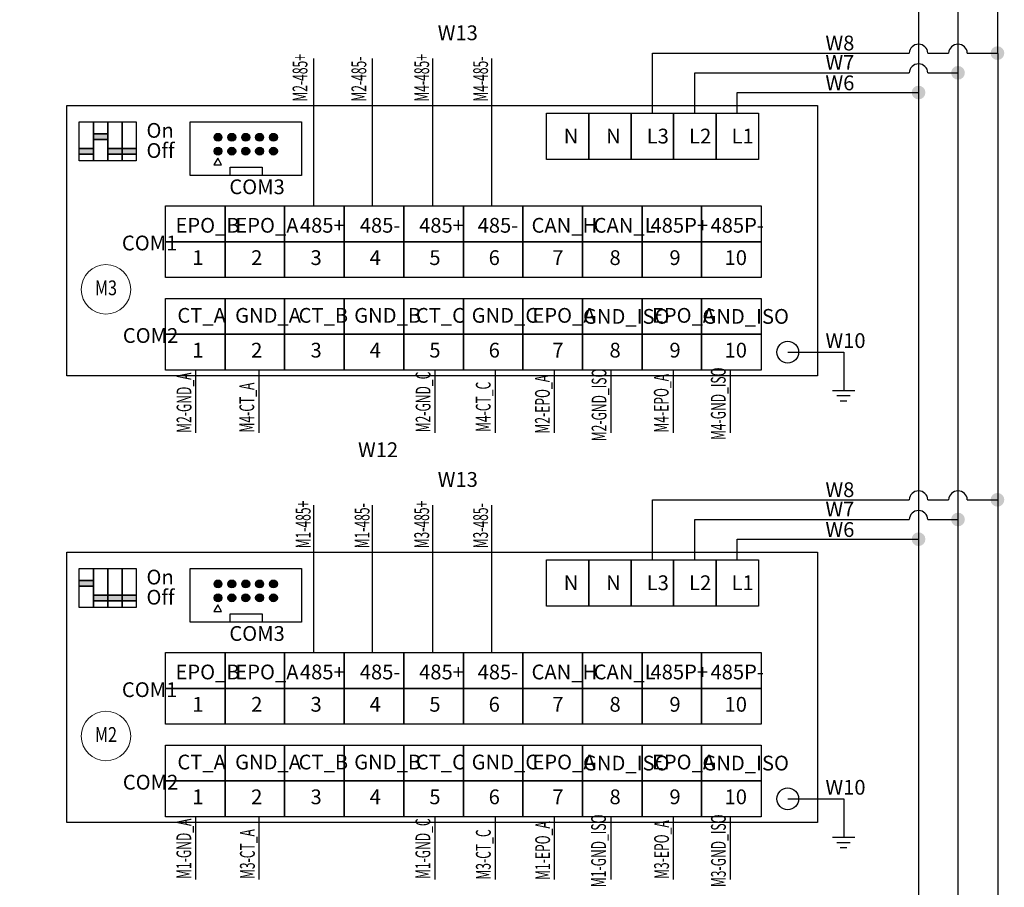
# Model space of a CAD drawing. Units: millimetres. Extents: x 4190 to 10867, y -2064 to 483.
# Drawn here: x 7772 to 7872, y -660 to -572 of the extents above; entities that cross this region are included whole.
import ezdxf
from ezdxf.enums import TextEntityAlignment as Align

# ---------------------------------------------------------------- set-up
doc = ezdxf.new("R2010")
doc.units = ezdxf.units.MM
doc.layers.get('0').update_dxf_attribs({"lineweight": 25})
doc.styles.add('仿宋', font='gbenor.shx', dxfattribs={"width": 0.8, "bigfont": 'gbcbig.shx'})
doc.styles.add('宋体', font='txt', dxfattribs={"width": 0.8})

msp = doc.modelspace()

# ---------------------------------------------------------------- hatches: boundary and pattern name
for color, points in [(1, [(7870.6968, -575.5201, 1), (7872.0896, -575.5201, 1)]), (3, [(7866.695, -577.5212, 1), (7868.0878, -577.5212, 1)]), (256, [(7779.6862, -583.6976), (7779.6862, -584.2904), (7781.1396, -584.2904), (7781.1396, -583.6976)]), (256, [(7792.7308, -584.0629, 1), (7791.9308, -584.0629, 1)]), (256, [(7794.137, -584.0629, 1), (7793.337, -584.0629, 1)]), (256, [(7795.5433, -584.0629, 1), (7794.7433, -584.0629, 1)]), (256, [(7796.9495, -584.0629, 1), (7796.1495, -584.0629, 1)]), (256, [(7798.3558, -584.0629, 1), (7797.5558, -584.0629, 1)]), (256, [(7779.6862, -585.1976), (7778.2327, -585.1976), (7778.2327, -585.7904), (7779.6862, -585.7904)]), (256, [(7779.6862, -585.1976), (7778.2327, -585.1976), (7778.2327, -585.7904), (7779.6862, -585.7904)]), (256, [(7781.1396, -585.1976), (7781.1396, -585.7904), (7782.5931, -585.7904), (7782.5931, -585.1976)]), (256, [(7781.1396, -585.1976), (7781.1396, -585.7904), (7782.5931, -585.7904), (7782.5931, -585.1976)]), (256, [(7782.5931, -585.1976), (7782.5931, -585.7904), (7784.0466, -585.7904), (7784.0466, -585.1976)]), (256, [(7782.5931, -585.1976), (7782.5931, -585.7904), (7784.0466, -585.7904), (7784.0466, -585.1976)]), (256, [(7792.7308, -585.4691, 1), (7791.9308, -585.4691, 1)]), (256, [(7794.137, -585.4691, 1), (7793.337, -585.4691, 1)]), (256, [(7795.5433, -585.4691, 1), (7794.7433, -585.4691, 1)]), (256, [(7796.9495, -585.4691, 1), (7796.1495, -585.4691, 1)]), (256, [(7798.3558, -585.4691, 1), (7797.5558, -585.4691, 1)]), (1, [(7870.6968, -620.8571, 1), (7872.0896, -620.8571, 1)]), (3, [(7866.695, -622.8582, 1), (7868.0878, -622.8582, 1)]), (256, [(7779.6862, -629.0346), (7778.2327, -629.0346), (7778.2327, -629.6274), (7779.6862, -629.6274)]), (256, [(7792.7308, -629.3999, 1), (7791.9308, -629.3999, 1)]), (256, [(7794.137, -629.3999, 1), (7793.337, -629.3999, 1)]), (256, [(7795.5433, -629.3999, 1), (7794.7433, -629.3999, 1)]), (256, [(7796.9495, -629.3999, 1), (7796.1495, -629.3999, 1)]), (256, [(7798.3558, -629.3999, 1), (7797.5558, -629.3999, 1)]), (256, [(7779.6862, -630.5346), (7779.6862, -631.1274), (7781.1396, -631.1274), (7781.1396, -630.5346)]), (256, [(7779.6862, -630.5346), (7779.6862, -631.1274), (7781.1396, -631.1274), (7781.1396, -630.5346)]), (256, [(7781.1396, -630.5346), (7781.1396, -631.1274), (7782.5931, -631.1274), (7782.5931, -630.5346)]), (256, [(7781.1396, -630.5346), (7781.1396, -631.1274), (7782.5931, -631.1274), (7782.5931, -630.5346)]), (256, [(7782.5931, -630.5346), (7782.5931, -631.1274), (7784.0466, -631.1274), (7784.0466, -630.5346)]), (256, [(7782.5931, -630.5346), (7782.5931, -631.1274), (7784.0466, -631.1274), (7784.0466, -630.5346)]), (256, [(7792.7308, -630.8062, 1), (7791.9308, -630.8062, 1)]), (256, [(7794.137, -630.8062, 1), (7793.337, -630.8062, 1)]), (256, [(7795.5433, -630.8062, 1), (7794.7433, -630.8062, 1)]), (256, [(7796.9495, -630.8062, 1), (7796.1495, -630.8062, 1)]), (256, [(7798.3558, -630.8062, 1), (7797.5558, -630.8062, 1)])]:
    msp.add_hatch(color=color).paths.add_polyline_path(points)
h = msp.add_hatch(color=2)
edge = h.paths.add_edge_path()
edge.add_arc((7863.3914, -579.5212), 0.6964, 0, 360)
h = msp.add_hatch(color=2)
edge = h.paths.add_edge_path()
edge.add_arc((7863.3914, -624.8582), 0.6964, 0, 360)

# ---------------------------------------------------------------- linework, layer by layer
for p, q in [((7802.037, -591.0325), (7802.037, -576.0525)), ((7808.0092, -591.0325), (7808.0092, -576.0525)), ((7814.1222, -591.0325), (7814.1222, -576.0525)), ((7820.0944, -591.0325), (7820.0944, -576.0525)), ((7790.058, -607.6888), (7790.058, -614.0743)), ((7796.4694, -607.6888), (7796.4694, -614.0743)), ((7814.3121, -607.6888), (7814.3121, -614.0743)), ((7820.4418, -607.6888), (7820.4418, -614.0743)), ((7826.4219, -607.6888), (7826.4219, -614.0743)), ((7832.1873, -607.6888), (7832.1873, -614.0743)), ((7838.5071, -607.6888), (7838.5071, -614.0743)), ((7844.2725, -607.6888), (7844.2725, -614.0743)), ((7854.6685, -609.7612), (7856.9252, -609.7612)), ((7855.1059, -610.2884), (7856.45, -610.2884)), ((7855.4306, -610.8065), (7856.1313, -610.8065)), ((7802.037, -636.3695), (7802.037, -621.3896)), ((7808.0092, -636.3695), (7808.0092, -621.3896)), ((7814.1222, -636.3695), (7814.1222, -621.3896)), ((7820.0944, -636.3695), (7820.0944, -621.3896)), ((7790.058, -653.0258), (7790.058, -659.4113)), ((7796.4694, -653.0258), (7796.4694, -659.4113)), ((7814.3121, -653.0258), (7814.3121, -659.4113)), ((7820.4418, -653.0258), (7820.4418, -659.4113)), ((7826.4219, -653.0258), (7826.4219, -659.4113)), ((7832.1873, -653.0258), (7832.1873, -659.4113)), ((7838.5071, -653.0258), (7838.5071, -659.4113)), ((7844.2725, -653.0258), (7844.2725, -659.4113)), ((7854.6685, -655.0983), (7856.9252, -655.0983)), ((7855.1059, -655.6254), (7856.45, -655.6254)), ((7855.4306, -656.1436), (7856.1313, -656.1436))]:
    msp.add_line(p, q)
at = {"color": 1}
for p, q in [((7836.3994, -575.5201), (7860.3384, -575.5201)), ((7836.3994, -581.6246), (7836.3994, -575.5212)), ((7860.3384, -575.5201), (7862.4392, -575.5201)), ((7864.3384, -575.5201), (7866.4392, -575.5201)), ((7868.3384, -575.5201), (7871.3932, -575.5201)), ((7836.3994, -620.8571), (7860.3384, -620.8571)), ((7836.3994, -626.9616), (7836.3994, -620.8582)), ((7860.3384, -620.8571), (7862.4392, -620.8571)), ((7864.3384, -620.8571), (7866.4392, -620.8571)), ((7868.3384, -620.8571), (7871.3932, -620.8571))]:
    msp.add_line(p, q, dxfattribs=at)
at = {"color": 3}
for p, q in [((7840.7017, -581.6246), (7840.7017, -577.5212)), ((7840.7017, -577.5212), (7860.3384, -577.5212)), ((7860.3384, -577.5212), (7862.4392, -577.5212)), ((7864.3384, -577.5212), (7867.3914, -577.5212)), ((7840.7017, -626.9616), (7840.7017, -622.8582)), ((7840.7017, -622.8582), (7860.3384, -622.8582)), ((7860.3384, -622.8582), (7862.4392, -622.8582)), ((7864.3384, -622.8582), (7867.3914, -622.8582))]:
    msp.add_line(p, q, dxfattribs=at)
at = {"color": 2}
for p, q in [((7845.0041, -581.6246), (7845.0041, -579.5212)), ((7845.0041, -579.5212), (7860.3384, -579.5212)), ((7860.3384, -579.5212), (7863.3914, -579.5212)), ((7845.0041, -626.9616), (7845.0041, -624.8582)), ((7845.0041, -624.8582), (7860.3384, -624.8582)), ((7860.3384, -624.8582), (7863.3914, -624.8582))]:
    msp.add_line(p, q, dxfattribs=at)
at = {"lineweight": 30}
for p, q in [((7793.5754, -587.931), (7793.5754, -587.0973)), ((7793.5754, -587.0973), (7796.8205, -587.0973)), ((7796.8205, -587.0973), (7796.8205, -587.931)), ((7793.5754, -633.2681), (7793.5754, -632.4343)), ((7793.5754, -632.4343), (7796.8205, -632.4343)), ((7796.8205, -632.4343), (7796.8205, -633.2681))]:
    msp.add_line(p, q, dxfattribs=at)
at = {"color": 7, "linetype": 'Continuous'}
for p, q in [((7850.1229, -605.8725), (7855.7969, -605.8725)), ((7855.7969, -605.8725), (7855.7969, -609.7612)), ((7850.1229, -651.2095), (7855.7969, -651.2095)), ((7855.7969, -651.2095), (7855.7969, -655.0983))]:
    msp.add_line(p, q, dxfattribs=at)
at = {"color": 2}
msp.add_lwpolyline([(7863.3914, -463.6128), (7863.3914, -687.3671)], dxfattribs=at)
at = {"color": 3}
msp.add_lwpolyline([(7867.3914, -463.6128), (7867.3914, -687.3671)], dxfattribs=at)
at = {"color": 1}
msp.add_lwpolyline([(7871.3903, -463.6128), (7871.4212, -687.3671)], dxfattribs=at)
for points in [[(7777.0056, -580.8346), (7853.1435, -580.8346), (7853.1468, -608.2603), (7777.0089, -608.2603)], [(7825.6435, -581.6246), (7829.9458, -581.6246), (7829.9458, -586.3154), (7825.6435, -586.3154)], [(7829.9458, -581.6246), (7834.2482, -581.6246), (7834.2482, -586.3154), (7829.9458, -586.3154)], [(7834.2482, -581.6246), (7838.5506, -581.6246), (7838.5506, -586.3154), (7834.2482, -586.3154)], [(7838.5506, -581.6246), (7842.8529, -581.6246), (7842.8529, -586.3154), (7838.5506, -586.3154)], [(7842.8529, -581.6246), (7847.1553, -581.6246), (7847.1553, -586.3154), (7842.8529, -586.3154)], [(7778.2327, -582.4914), (7779.6862, -582.4914), (7779.6862, -586.4525), (7778.2327, -586.4525)], [(7778.2327, -582.4914), (7779.6862, -582.4914), (7779.6862, -586.4525), (7778.2327, -586.4525)], [(7779.6862, -582.4914), (7781.1396, -582.4914), (7781.1396, -586.4525), (7779.6862, -586.4525)], [(7779.6862, -582.4914), (7781.1396, -582.4914), (7781.1396, -586.4525), (7779.6862, -586.4525)], [(7781.1396, -582.4914), (7782.5931, -582.4914), (7782.5931, -586.4525), (7781.1396, -586.4525)], [(7781.1396, -582.4914), (7782.5931, -582.4914), (7782.5931, -586.4525), (7781.1396, -586.4525)], [(7782.5931, -582.4914), (7784.0466, -582.4914), (7784.0466, -586.4525), (7782.5931, -586.4525)], [(7782.5931, -582.4914), (7784.0466, -582.4914), (7784.0466, -586.4525), (7782.5931, -586.4525)], [(7779.6862, -583.6976), (7781.1396, -583.6976), (7781.1396, -583.6976), (7779.6862, -583.6976)], [(7778.2327, -585.1976), (7779.6862, -585.1976), (7779.6862, -585.1976), (7778.2327, -585.1976)], [(7778.2327, -585.1976), (7779.6862, -585.1976), (7779.6862, -585.1976), (7778.2327, -585.1976)], [(7779.6862, -584.2904), (7781.1396, -584.2904), (7781.1396, -584.2904), (7779.6862, -584.2904)], [(7781.1396, -585.1976), (7782.5931, -585.1976), (7782.5931, -585.1976), (7781.1396, -585.1976)], [(7781.1396, -585.1976), (7782.5931, -585.1976), (7782.5931, -585.1976), (7781.1396, -585.1976)], [(7782.5931, -585.1976), (7784.0466, -585.1976), (7784.0466, -585.1976), (7782.5931, -585.1976)], [(7782.5931, -585.1976), (7784.0466, -585.1976), (7784.0466, -585.1976), (7782.5931, -585.1976)], [(7778.2327, -585.7904), (7779.6862, -585.7904), (7779.6862, -585.7904), (7778.2327, -585.7904)], [(7778.2327, -585.7904), (7779.6862, -585.7904), (7779.6862, -585.7904), (7778.2327, -585.7904)], [(7781.1396, -585.7904), (7782.5931, -585.7904), (7782.5931, -585.7904), (7781.1396, -585.7904)], [(7781.1396, -585.7904), (7782.5931, -585.7904), (7782.5931, -585.7904), (7781.1396, -585.7904)], [(7782.5931, -585.7904), (7784.0466, -585.7904), (7784.0466, -585.7904), (7782.5931, -585.7904)], [(7782.5931, -585.7904), (7784.0466, -585.7904), (7784.0466, -585.7904), (7782.5931, -585.7904)], [(7787.0063, -591.0325), (7793.0489, -591.0325), (7793.0489, -594.6651), (7787.0063, -594.6651)], [(7793.0489, -591.0325), (7799.0915, -591.0325), (7799.0915, -594.6651), (7793.0489, -594.6651)], [(7799.0915, -591.0325), (7805.1341, -591.0325), (7805.1341, -594.6651), (7799.0915, -594.6651)], [(7805.1341, -591.0325), (7811.1767, -591.0325), (7811.1767, -594.6651), (7805.1341, -594.6651)], [(7811.1767, -591.0325), (7817.2193, -591.0325), (7817.2193, -594.6651), (7811.1767, -594.6651)], [(7817.2193, -591.0325), (7823.262, -591.0325), (7823.262, -594.6651), (7817.2193, -594.6651)], [(7823.262, -591.0325), (7829.3046, -591.0325), (7829.3046, -594.6651), (7823.262, -594.6651)], [(7829.3046, -591.0325), (7835.3472, -591.0325), (7835.3472, -594.6651), (7829.3046, -594.6651)], [(7835.3472, -591.0325), (7841.3898, -591.0325), (7841.3898, -594.6651), (7835.3472, -594.6651)], [(7841.3898, -591.0325), (7847.4324, -591.0325), (7847.4324, -594.6651), (7841.3898, -594.6651)], [(7787.0063, -594.6651), (7793.0489, -594.6651), (7793.0489, -598.2978), (7787.0063, -598.2978)], [(7793.0489, -594.6651), (7799.0915, -594.6651), (7799.0915, -598.2978), (7793.0489, -598.2978)], [(7799.0915, -594.6651), (7805.1341, -594.6651), (7805.1341, -598.2978), (7799.0915, -598.2978)], [(7805.1341, -594.6651), (7811.1767, -594.6651), (7811.1767, -598.2978), (7805.1341, -598.2978)], [(7811.1767, -594.6651), (7817.2193, -594.6651), (7817.2193, -598.2978), (7811.1767, -598.2978)], [(7817.2193, -594.6651), (7823.262, -594.6651), (7823.262, -598.2978), (7817.2193, -598.2978)], [(7823.262, -594.6651), (7829.3046, -594.6651), (7829.3046, -598.2978), (7823.262, -598.2978)], [(7829.3046, -594.6651), (7835.3472, -594.6651), (7835.3472, -598.2978), (7829.3046, -598.2978)], [(7835.3472, -594.6651), (7841.3898, -594.6651), (7841.3898, -598.2978), (7835.3472, -598.2978)], [(7841.3898, -594.6651), (7847.4324, -594.6651), (7847.4324, -598.2978), (7841.3898, -598.2978)], [(7787.0063, -600.4235), (7793.0489, -600.4235), (7793.0489, -604.0561), (7787.0063, -604.0561)], [(7793.0489, -600.4235), (7799.0915, -600.4235), (7799.0915, -604.0561), (7793.0489, -604.0561)], [(7799.0915, -600.4235), (7805.1341, -600.4235), (7805.1341, -604.0561), (7799.0915, -604.0561)], [(7805.1341, -600.4235), (7811.1767, -600.4235), (7811.1767, -604.0561), (7805.1341, -604.0561)], [(7811.1767, -600.4235), (7817.2193, -600.4235), (7817.2193, -604.0561), (7811.1767, -604.0561)], [(7817.2193, -600.4235), (7823.262, -600.4235), (7823.262, -604.0561), (7817.2193, -604.0561)], [(7823.262, -600.4235), (7829.3046, -600.4235), (7829.3046, -604.0561), (7823.262, -604.0561)], [(7829.3046, -600.4235), (7835.3472, -600.4235), (7835.3472, -604.0561), (7829.3046, -604.0561)], [(7835.3472, -600.4235), (7841.3898, -600.4235), (7841.3898, -604.0561), (7835.3472, -604.0561)], [(7841.3898, -600.4235), (7847.4324, -600.4235), (7847.4324, -604.0561), (7841.3898, -604.0561)], [(7787.0063, -604.0561), (7793.0489, -604.0561), (7793.0489, -607.6888), (7787.0063, -607.6888)], [(7793.0489, -604.0561), (7799.0915, -604.0561), (7799.0915, -607.6888), (7793.0489, -607.6888)], [(7799.0915, -604.0561), (7805.1341, -604.0561), (7805.1341, -607.6888), (7799.0915, -607.6888)], [(7805.1341, -604.0561), (7811.1767, -604.0561), (7811.1767, -607.6888), (7805.1341, -607.6888)], [(7811.1767, -604.0561), (7817.2193, -604.0561), (7817.2193, -607.6888), (7811.1767, -607.6888)], [(7817.2193, -604.0561), (7823.262, -604.0561), (7823.262, -607.6888), (7817.2193, -607.6888)], [(7823.262, -604.0561), (7829.3046, -604.0561), (7829.3046, -607.6888), (7823.262, -607.6888)], [(7829.3046, -604.0561), (7835.3472, -604.0561), (7835.3472, -607.6888), (7829.3046, -607.6888)], [(7835.3472, -604.0561), (7841.3898, -604.0561), (7841.3898, -607.6888), (7835.3472, -607.6888)], [(7841.3898, -604.0561), (7847.4324, -604.0561), (7847.4324, -607.6888), (7841.3898, -607.6888)], [(7777.0056, -626.1717), (7853.1435, -626.1717), (7853.1468, -653.5974), (7777.0089, -653.5974)], [(7825.6435, -626.9616), (7829.9458, -626.9616), (7829.9458, -631.6525), (7825.6435, -631.6525)], [(7829.9458, -626.9616), (7834.2482, -626.9616), (7834.2482, -631.6525), (7829.9458, -631.6525)], [(7834.2482, -626.9616), (7838.5506, -626.9616), (7838.5506, -631.6525), (7834.2482, -631.6525)], [(7838.5506, -626.9616), (7842.8529, -626.9616), (7842.8529, -631.6525), (7838.5506, -631.6525)], [(7842.8529, -626.9616), (7847.1553, -626.9616), (7847.1553, -631.6525), (7842.8529, -631.6525)], [(7778.2327, -627.8284), (7779.6862, -627.8284), (7779.6862, -631.7896), (7778.2327, -631.7896)], [(7778.2327, -627.8284), (7779.6862, -627.8284), (7779.6862, -631.7896), (7778.2327, -631.7896)], [(7779.6862, -627.8284), (7781.1396, -627.8284), (7781.1396, -631.7896), (7779.6862, -631.7896)], [(7779.6862, -627.8284), (7781.1396, -627.8284), (7781.1396, -631.7896), (7779.6862, -631.7896)], [(7781.1396, -627.8284), (7782.5931, -627.8284), (7782.5931, -631.7896), (7781.1396, -631.7896)], [(7781.1396, -627.8284), (7782.5931, -627.8284), (7782.5931, -631.7896), (7781.1396, -631.7896)], [(7782.5931, -627.8284), (7784.0466, -627.8284), (7784.0466, -631.7896), (7782.5931, -631.7896)], [(7782.5931, -627.8284), (7784.0466, -627.8284), (7784.0466, -631.7896), (7782.5931, -631.7896)], [(7778.2327, -629.0346), (7779.6862, -629.0346), (7779.6862, -629.0346), (7778.2327, -629.0346)], [(7778.2327, -629.6274), (7779.6862, -629.6274), (7779.6862, -629.6274), (7778.2327, -629.6274)], [(7779.6862, -630.5346), (7781.1396, -630.5346), (7781.1396, -630.5346), (7779.6862, -630.5346)], [(7779.6862, -630.5346), (7781.1396, -630.5346), (7781.1396, -630.5346), (7779.6862, -630.5346)], [(7779.6862, -631.1274), (7781.1396, -631.1274), (7781.1396, -631.1274), (7779.6862, -631.1274)], [(7779.6862, -631.1274), (7781.1396, -631.1274), (7781.1396, -631.1274), (7779.6862, -631.1274)], [(7781.1396, -630.5346), (7782.5931, -630.5346), (7782.5931, -630.5346), (7781.1396, -630.5346)], [(7781.1396, -630.5346), (7782.5931, -630.5346), (7782.5931, -630.5346), (7781.1396, -630.5346)], [(7781.1396, -631.1274), (7782.5931, -631.1274), (7782.5931, -631.1274), (7781.1396, -631.1274)], [(7781.1396, -631.1274), (7782.5931, -631.1274), (7782.5931, -631.1274), (7781.1396, -631.1274)], [(7782.5931, -630.5346), (7784.0466, -630.5346), (7784.0466, -630.5346), (7782.5931, -630.5346)], [(7782.5931, -630.5346), (7784.0466, -630.5346), (7784.0466, -630.5346), (7782.5931, -630.5346)], [(7782.5931, -631.1274), (7784.0466, -631.1274), (7784.0466, -631.1274), (7782.5931, -631.1274)], [(7782.5931, -631.1274), (7784.0466, -631.1274), (7784.0466, -631.1274), (7782.5931, -631.1274)], [(7787.0063, -636.3695), (7793.0489, -636.3695), (7793.0489, -640.0022), (7787.0063, -640.0022)], [(7793.0489, -636.3695), (7799.0915, -636.3695), (7799.0915, -640.0022), (7793.0489, -640.0022)], [(7799.0915, -636.3695), (7805.1341, -636.3695), (7805.1341, -640.0022), (7799.0915, -640.0022)], [(7805.1341, -636.3695), (7811.1767, -636.3695), (7811.1767, -640.0022), (7805.1341, -640.0022)], [(7811.1767, -636.3695), (7817.2193, -636.3695), (7817.2193, -640.0022), (7811.1767, -640.0022)], [(7817.2193, -636.3695), (7823.262, -636.3695), (7823.262, -640.0022), (7817.2193, -640.0022)], [(7823.262, -636.3695), (7829.3046, -636.3695), (7829.3046, -640.0022), (7823.262, -640.0022)], [(7829.3046, -636.3695), (7835.3472, -636.3695), (7835.3472, -640.0022), (7829.3046, -640.0022)], [(7835.3472, -636.3695), (7841.3898, -636.3695), (7841.3898, -640.0022), (7835.3472, -640.0022)], [(7841.3898, -636.3695), (7847.4324, -636.3695), (7847.4324, -640.0022), (7841.3898, -640.0022)], [(7787.0063, -640.0022), (7793.0489, -640.0022), (7793.0489, -643.6348), (7787.0063, -643.6348)], [(7793.0489, -640.0022), (7799.0915, -640.0022), (7799.0915, -643.6348), (7793.0489, -643.6348)], [(7799.0915, -640.0022), (7805.1341, -640.0022), (7805.1341, -643.6348), (7799.0915, -643.6348)], [(7805.1341, -640.0022), (7811.1767, -640.0022), (7811.1767, -643.6348), (7805.1341, -643.6348)], [(7811.1767, -640.0022), (7817.2193, -640.0022), (7817.2193, -643.6348), (7811.1767, -643.6348)], [(7817.2193, -640.0022), (7823.262, -640.0022), (7823.262, -643.6348), (7817.2193, -643.6348)], [(7823.262, -640.0022), (7829.3046, -640.0022), (7829.3046, -643.6348), (7823.262, -643.6348)], [(7829.3046, -640.0022), (7835.3472, -640.0022), (7835.3472, -643.6348), (7829.3046, -643.6348)], [(7835.3472, -640.0022), (7841.3898, -640.0022), (7841.3898, -643.6348), (7835.3472, -643.6348)], [(7841.3898, -640.0022), (7847.4324, -640.0022), (7847.4324, -643.6348), (7841.3898, -643.6348)], [(7787.0063, -645.7605), (7793.0489, -645.7605), (7793.0489, -649.3932), (7787.0063, -649.3932)], [(7793.0489, -645.7605), (7799.0915, -645.7605), (7799.0915, -649.3932), (7793.0489, -649.3932)], [(7799.0915, -645.7605), (7805.1341, -645.7605), (7805.1341, -649.3932), (7799.0915, -649.3932)], [(7805.1341, -645.7605), (7811.1767, -645.7605), (7811.1767, -649.3932), (7805.1341, -649.3932)], [(7811.1767, -645.7605), (7817.2193, -645.7605), (7817.2193, -649.3932), (7811.1767, -649.3932)], [(7817.2193, -645.7605), (7823.262, -645.7605), (7823.262, -649.3932), (7817.2193, -649.3932)], [(7823.262, -645.7605), (7829.3046, -645.7605), (7829.3046, -649.3932), (7823.262, -649.3932)], [(7829.3046, -645.7605), (7835.3472, -645.7605), (7835.3472, -649.3932), (7829.3046, -649.3932)], [(7835.3472, -645.7605), (7841.3898, -645.7605), (7841.3898, -649.3932), (7835.3472, -649.3932)], [(7841.3898, -645.7605), (7847.4324, -645.7605), (7847.4324, -649.3932), (7841.3898, -649.3932)], [(7787.0063, -649.3932), (7793.0489, -649.3932), (7793.0489, -653.0258), (7787.0063, -653.0258)], [(7793.0489, -649.3932), (7799.0915, -649.3932), (7799.0915, -653.0258), (7793.0489, -653.0258)], [(7799.0915, -649.3932), (7805.1341, -649.3932), (7805.1341, -653.0258), (7799.0915, -653.0258)], [(7805.1341, -649.3932), (7811.1767, -649.3932), (7811.1767, -653.0258), (7805.1341, -653.0258)], [(7811.1767, -649.3932), (7817.2193, -649.3932), (7817.2193, -653.0258), (7811.1767, -653.0258)], [(7817.2193, -649.3932), (7823.262, -649.3932), (7823.262, -653.0258), (7817.2193, -653.0258)], [(7823.262, -649.3932), (7829.3046, -649.3932), (7829.3046, -653.0258), (7823.262, -653.0258)], [(7829.3046, -649.3932), (7835.3472, -649.3932), (7835.3472, -653.0258), (7829.3046, -653.0258)], [(7835.3472, -649.3932), (7841.3898, -649.3932), (7841.3898, -653.0258), (7835.3472, -653.0258)], [(7841.3898, -649.3932), (7847.4324, -649.3932), (7847.4324, -653.0258), (7841.3898, -653.0258)]]:
    msp.add_lwpolyline(points, close=True)
at = {"lineweight": 30}
for points in [[(7789.5008, -582.4914), (7800.7935, -582.4914), (7800.7935, -587.931), (7789.5008, -587.931)], [(7792.3109, -586.194), (7791.9213, -586.8688), (7792.7005, -586.8688)], [(7789.5008, -627.8284), (7800.7935, -627.8284), (7800.7935, -633.2681), (7789.5008, -633.2681)], [(7792.3109, -631.5311), (7791.9213, -632.2059), (7792.7005, -632.2059)]]:
    msp.add_lwpolyline(points, close=True, dxfattribs=at)
for centre in [(7792.3308, -584.0629), (7793.737, -584.0629), (7795.1433, -584.0629), (7796.5495, -584.0629), (7797.9558, -584.0629), (7792.3308, -585.4691), (7793.737, -585.4691), (7795.1433, -585.4691), (7796.5495, -585.4691), (7797.9558, -585.4691), (7792.3308, -629.3999), (7793.737, -629.3999), (7795.1433, -629.3999), (7796.5495, -629.3999), (7797.9558, -629.3999), (7792.3308, -630.8062), (7793.737, -630.8062), (7795.1433, -630.8062), (7796.5495, -630.8062), (7797.9558, -630.8062)]:
    msp.add_circle(centre, 0.4)
at = {"color": 0, "lineweight": 13}
for centre in [(7780.9679, -599.5024), (7780.9679, -644.8395)]:
    msp.add_circle(centre, 2.5117, dxfattribs=at)
at = {"color": 7, "linetype": 'Continuous'}
for centre in [(7850.1229, -605.8725), (7850.1229, -651.2095)]:
    msp.add_circle(centre, 1.1067, dxfattribs=at)
at = {"color": 1}
for centre in [(7863.3888, -575.5665), (7867.3888, -575.5665), (7863.3888, -620.9035), (7867.3888, -620.9035)]:
    msp.add_arc(centre, 0.9507, 2.797523, 177.202477, dxfattribs=at)
at = {"color": 3}
for centre in [(7863.3888, -577.5676), (7863.3888, -622.9046)]:
    msp.add_arc(centre, 0.9507, 2.797523, 177.202477, dxfattribs=at)

# ---------------------------------------------------------------- texts
at = {"color": 0, "lineweight": 13, "style": '宋体', "width": 0.8}
for s, p in [('M3', (7780.9679, -599.3427)), ('M2', (7780.9679, -644.6798))]:
    msp.add_text(s, height=1.5, dxfattribs=at).set_placement(p, align=Align.MIDDLE_CENTER)
at = {"attachment_point": 1}
for s, insert, char_height, width, style in [('{\\fSimSun|b0|i0|c134|p2;\\C2;Top entry---with dry contact board}', (7565.5301, -405.5128), 30, 1.34377, '仿宋'), ('W13', (7814.6183, -572.7066), 1.5, 2.913292, '宋体'), ('W8', (7853.9475, -573.7445), 1.5, 2.913292, '宋体'), ('W7', (7853.9475, -575.7104), 1.5, 2.913292, '宋体'), ('W6', (7853.9475, -577.7904), 1.5, 2.913292, '宋体'), ('{\\fSimSun|b0|i0|c134|p2;On}', (7785.0746, -582.6155), 1.5, 2.913292, '宋体'), ('N', (7827.4006, -583.1921), 1.5, 2.913292, '宋体'), ('{\\fSimSun|b0|i0|c134|p2;N}', (7831.7029, -583.1921), 1.5, 2.913292, '宋体'), ('L3', (7835.8171, -583.1921), 1.5, 2.913292, '宋体'), ('L2', (7840.1195, -583.1921), 1.5, 2.913292, '宋体'), ('L1', (7844.4218, -583.1921), 1.5, 2.913292, '宋体'), ('{\\fSimSun|b0|i0|c134|p2;Off}', (7785.0746, -584.6557), 1.5, 2.913292, '宋体'), ('COM3', (7793.4809, -588.3393), 1.5, 2.913292, '宋体'), ('{\\fSimSun|b0|i0|c134|p2;EPO_B}', (7788.0189, -592.2479), 1.5, 2.913292, '宋体'), ('{\\fSimSun|b0|i0|c134|p2;EPO_A}', (7794.0904, -592.2479), 1.5, 2.913292, '宋体'), ('{\\fSimSun|b0|i0|c134|p2;485+}', (7800.6396, -592.2479), 1.5, 2.913292, '宋体'), ('{\\fSimSun|b0|i0|c134|p2;485-}', (7806.7115, -592.2479), 1.5, 2.913292, '宋体'), ('{\\fSimSun|b0|i0|c134|p2;485+}', (7812.732, -592.2479), 1.5, 2.913292, '宋体'), ('{\\fSimSun|b0|i0|c134|p2;485-}', (7818.6662, -592.2479), 1.5, 2.913292, '宋体'), ('{\\fSimSun|b0|i0|c134|p2;CAN_H}', (7824.1342, -592.2479), 1.5, 2.913292, '宋体'), ('{\\fSimSun|b0|i0|c134|p2;CAN_L}', (7830.4372, -592.2479), 1.5, 2.913292, '宋体'), ('{\\fSimSun|b0|i0|c134|p2;485P+}', (7836.2027, -592.2479), 1.5, 2.913292, '宋体'), ('{\\fSimSun|b0|i0|c134|p2;485P-}', (7842.2886, -592.2479), 1.5, 2.913292, '宋体'), ('{\\fSimSun|b0|i0|c134|p2;COM1}', (7782.5825, -594.0426), 1.5, 2.913292, '宋体'), ('{\\fSimSun|b0|i0|c134|p2;1}', (7789.7254, -595.5287), 1.5, 2.913292, '宋体'), ('{\\fSimSun|b0|i0|c134|p2;2}', (7795.6928, -595.5287), 1.5, 2.913292, '宋体'), ('{\\fSimSun|b0|i0|c134|p2;3}', (7801.717, -595.5287), 1.5, 2.913292, '宋体'), ('{\\fSimSun|b0|i0|c134|p2;4}', (7807.7108, -595.5287), 1.5, 2.913292, '宋体'), ('{\\fSimSun|b0|i0|c134|p2;5}', (7813.7684, -595.5287), 1.5, 2.913292, '宋体'), ('{\\fSimSun|b0|i0|c134|p2;6}', (7819.7869, -595.5287), 1.5, 2.913292, '宋体'), ('{\\fSimSun|b0|i0|c134|p2;7}', (7826.2431, -595.5287), 1.5, 2.913292, '宋体'), ('{\\fSimSun|b0|i0|c134|p2;8}', (7832.043, -595.5287), 1.5, 2.913292, '宋体'), ('{\\fSimSun|b0|i0|c134|p2;9}', (7838.1229, -595.5287), 1.5, 2.913292, '宋体'), ('{\\fSimSun|b0|i0|c134|p2;10}', (7843.7155, -595.5287), 1.5, 2.913292, '宋体'), ('{\\fSimSun|b0|i0|c134|p2;CT_A}', (7788.2072, -601.3891), 1.5, 2.913292, '宋体'), ('{\\fSimSun|b0|i0|c134|p2;GND_A}', (7794.0663, -601.3891), 1.5, 2.913292, '宋体'), ('{\\fSimSun|b0|i0|c134|p2;CT_B}', (7800.5084, -601.3891), 1.5, 2.913292, '宋体'), ('{\\fSimSun|b0|i0|c134|p2;GND_B}', (7806.147, -601.3891), 1.5, 2.913292, '宋体'), ('{\\fSimSun|b0|i0|c134|p2;CT_C}', (7812.4017, -601.3891), 1.5, 2.913292, '宋体'), ('{\\fSimSun|b0|i0|c134|p2;GND_C}', (7818.0625, -601.3891), 1.5, 2.913292, '宋体'), ('{\\fSimSun|b0|i0|c134|p2;EPO_A}', (7824.2257, -601.3891), 1.5, 2.913292, '宋体'), ('{\\fSimSun|b0|i0|c134|p2;GND_ISO}', (7829.3565, -601.4933), 1.5, 2.913292, '宋体'), ('{\\fSimSun|b0|i0|c134|p2;EPO_A}', (7836.3483, -601.3891), 1.5, 2.913292, '宋体'), ('{\\fSimSun|b0|i0|c134|p2;GND_ISO}', (7841.4687, -601.4933), 1.5, 2.913292, '宋体'), ('{\\fSimSun|b0|i0|c134|p2;COM2}', (7782.6772, -603.4336), 1.5, 2.913292, '宋体'), ('W10', (7853.9475, -603.9509), 1.5, 2.913292, '宋体'), ('{\\fSimSun|b0|i0|c134|p2;1}', (7789.7254, -604.9197), 1.5, 2.913292, '宋体'), ('{\\fSimSun|b0|i0|c134|p2;2}', (7795.6928, -604.9197), 1.5, 2.913292, '宋体'), ('{\\fSimSun|b0|i0|c134|p2;3}', (7801.717, -604.9197), 1.5, 2.913292, '宋体'), ('{\\fSimSun|b0|i0|c134|p2;4}', (7807.7108, -604.9197), 1.5, 2.913292, '宋体'), ('{\\fSimSun|b0|i0|c134|p2;5}', (7813.7684, -604.9197), 1.5, 2.913292, '宋体'), ('{\\fSimSun|b0|i0|c134|p2;6}', (7819.7869, -604.9197), 1.5, 2.913292, '宋体'), ('{\\fSimSun|b0|i0|c134|p2;7}', (7826.2431, -604.9197), 1.5, 2.913292, '宋体'), ('{\\fSimSun|b0|i0|c134|p2;8}', (7832.043, -604.9197), 1.5, 2.913292, '宋体'), ('{\\fSimSun|b0|i0|c134|p2;9}', (7838.1229, -604.9197), 1.5, 2.913292, '宋体'), ('{\\fSimSun|b0|i0|c134|p2;10}', (7843.7155, -604.9197), 1.5, 2.913292, '宋体'), ('W13', (7814.6183, -618.0436), 1.5, 2.913292, '宋体'), ('W8', (7853.9475, -619.0815), 1.5, 2.913292, '宋体'), ('W7', (7853.9475, -621.0475), 1.5, 2.913292, '宋体'), ('W6', (7853.9475, -623.1274), 1.5, 2.913292, '宋体'), ('{\\fSimSun|b0|i0|c134|p2;On}', (7785.0746, -627.9526), 1.5, 2.913292, '宋体'), ('N', (7827.4006, -628.5291), 1.5, 2.913292, '宋体'), ('{\\fSimSun|b0|i0|c134|p2;N}', (7831.7029, -628.5291), 1.5, 2.913292, '宋体'), ('L3', (7835.8171, -628.5291), 1.5, 2.913292, '宋体'), ('L2', (7840.1195, -628.5291), 1.5, 2.913292, '宋体'), ('L1', (7844.4218, -628.5291), 1.5, 2.913292, '宋体'), ('{\\fSimSun|b0|i0|c134|p2;Off}', (7785.0746, -629.9927), 1.5, 2.913292, '宋体'), ('COM3', (7793.4809, -633.6764), 1.5, 2.913292, '宋体'), ('{\\fSimSun|b0|i0|c134|p2;EPO_B}', (7788.0189, -637.585), 1.5, 2.913292, '宋体'), ('{\\fSimSun|b0|i0|c134|p2;EPO_A}', (7794.0904, -637.585), 1.5, 2.913292, '宋体'), ('{\\fSimSun|b0|i0|c134|p2;485+}', (7800.6396, -637.585), 1.5, 2.913292, '宋体'), ('{\\fSimSun|b0|i0|c134|p2;485-}', (7806.7115, -637.585), 1.5, 2.913292, '宋体'), ('{\\fSimSun|b0|i0|c134|p2;485+}', (7812.732, -637.585), 1.5, 2.913292, '宋体'), ('{\\fSimSun|b0|i0|c134|p2;485-}', (7818.6662, -637.585), 1.5, 2.913292, '宋体'), ('{\\fSimSun|b0|i0|c134|p2;CAN_H}', (7824.1342, -637.585), 1.5, 2.913292, '宋体'), ('{\\fSimSun|b0|i0|c134|p2;CAN_L}', (7830.4372, -637.585), 1.5, 2.913292, '宋体'), ('{\\fSimSun|b0|i0|c134|p2;485P+}', (7836.2027, -637.585), 1.5, 2.913292, '宋体'), ('{\\fSimSun|b0|i0|c134|p2;485P-}', (7842.2886, -637.585), 1.5, 2.913292, '宋体'), ('{\\fSimSun|b0|i0|c134|p2;COM1}', (7782.5825, -639.3796), 1.5, 2.913292, '宋体'), ('{\\fSimSun|b0|i0|c134|p2;1}', (7789.7254, -640.8657), 1.5, 2.913292, '宋体'), ('{\\fSimSun|b0|i0|c134|p2;2}', (7795.6928, -640.8657), 1.5, 2.913292, '宋体'), ('{\\fSimSun|b0|i0|c134|p2;3}', (7801.717, -640.8657), 1.5, 2.913292, '宋体'), ('{\\fSimSun|b0|i0|c134|p2;4}', (7807.7108, -640.8657), 1.5, 2.913292, '宋体'), ('{\\fSimSun|b0|i0|c134|p2;5}', (7813.7684, -640.8657), 1.5, 2.913292, '宋体'), ('{\\fSimSun|b0|i0|c134|p2;6}', (7819.7869, -640.8657), 1.5, 2.913292, '宋体'), ('{\\fSimSun|b0|i0|c134|p2;7}', (7826.2431, -640.8657), 1.5, 2.913292, '宋体'), ('{\\fSimSun|b0|i0|c134|p2;8}', (7832.043, -640.8657), 1.5, 2.913292, '宋体'), ('{\\fSimSun|b0|i0|c134|p2;9}', (7838.1229, -640.8657), 1.5, 2.913292, '宋体'), ('{\\fSimSun|b0|i0|c134|p2;10}', (7843.7155, -640.8657), 1.5, 2.913292, '宋体'), ('{\\fSimSun|b0|i0|c134|p2;CT_A}', (7788.2072, -646.7261), 1.5, 2.913292, '宋体'), ('{\\fSimSun|b0|i0|c134|p2;GND_A}', (7794.0663, -646.7261), 1.5, 2.913292, '宋体'), ('{\\fSimSun|b0|i0|c134|p2;CT_B}', (7800.5084, -646.7261), 1.5, 2.913292, '宋体'), ('{\\fSimSun|b0|i0|c134|p2;GND_B}', (7806.147, -646.7261), 1.5, 2.913292, '宋体'), ('{\\fSimSun|b0|i0|c134|p2;CT_C}', (7812.4017, -646.7261), 1.5, 2.913292, '宋体'), ('{\\fSimSun|b0|i0|c134|p2;GND_C}', (7818.0625, -646.7261), 1.5, 2.913292, '宋体'), ('{\\fSimSun|b0|i0|c134|p2;EPO_A}', (7824.2257, -646.7261), 1.5, 2.913292, '宋体'), ('{\\fSimSun|b0|i0|c134|p2;GND_ISO}', (7829.3565, -646.8304), 1.5, 2.913292, '宋体'), ('{\\fSimSun|b0|i0|c134|p2;EPO_A}', (7836.3483, -646.7261), 1.5, 2.913292, '宋体'), ('{\\fSimSun|b0|i0|c134|p2;GND_ISO}', (7841.4687, -646.8304), 1.5, 2.913292, '宋体'), ('{\\fSimSun|b0|i0|c134|p2;COM2}', (7782.6772, -648.7706), 1.5, 2.913292, '宋体'), ('W10', (7853.9475, -649.288), 1.5, 2.913292, '宋体'), ('{\\fSimSun|b0|i0|c134|p2;1}', (7789.7254, -650.2567), 1.5, 2.913292, '宋体'), ('{\\fSimSun|b0|i0|c134|p2;2}', (7795.6928, -650.2567), 1.5, 2.913292, '宋体'), ('{\\fSimSun|b0|i0|c134|p2;3}', (7801.717, -650.2567), 1.5, 2.913292, '宋体'), ('{\\fSimSun|b0|i0|c134|p2;4}', (7807.7108, -650.2567), 1.5, 2.913292, '宋体'), ('{\\fSimSun|b0|i0|c134|p2;5}', (7813.7684, -650.2567), 1.5, 2.913292, '宋体'), ('{\\fSimSun|b0|i0|c134|p2;6}', (7819.7869, -650.2567), 1.5, 2.913292, '宋体'), ('{\\fSimSun|b0|i0|c134|p2;7}', (7826.2431, -650.2567), 1.5, 2.913292, '宋体'), ('{\\fSimSun|b0|i0|c134|p2;8}', (7832.043, -650.2567), 1.5, 2.913292, '宋体'), ('{\\fSimSun|b0|i0|c134|p2;9}', (7838.1229, -650.2567), 1.5, 2.913292, '宋体'), ('{\\fSimSun|b0|i0|c134|p2;10}', (7843.7155, -650.2567), 1.5, 2.913292, '宋体')]:
    msp.add_mtext(s, dxfattribs=dict(at, insert=insert, char_height=char_height, width=width, style=style))
at = {"char_height": 1.5, "attachment_point": 1, "rotation": 90, "style": '宋体'}
for s, insert, width in [('{\\W0.6;M2-485+}', (7799.8997, -580.4438), 11.668278), ('{\\W0.6;M2-485-}', (7805.8719, -580.4438), 11.668278), ('{\\W0.6;M4-485+}', (7812.2449, -580.4438), 11.668278), ('{\\W0.6;M4-485-}', (7818.217, -580.4438), 11.668278), ('{\\fSimSun|b0|i0|c134|p2;\\W0.6;M2-GND_A}', (7788.1328, -614.0566), 2.913292), ('{\\fSimSun|b0|i0|c134|p2;\\W0.6;M2-GND_C}', (7812.3846, -614.0029), 2.913292), ('{\\W0.6;M2-EPO_A}', (7824.4898, -614.1313), 2.913292), ('{\\W0.6;M2-GND_ISO}', (7830.2348, -614.9114), 2.913292), ('{\\W0.6;M4-EPO_A}', (7836.5409, -614.0316), 2.913292), ('{\\W0.6;M4-GND_ISO}', (7842.3268, -614.7931), 2.913292), ('{\\fSimSun|b0|i0|c134|p2;\\W0.6;M4-CT_A}', (7794.5013, -614.0201), 2.913292), ('{\\fSimSun|b0|i0|c134|p2;\\W0.6;M4-CT_C}', (7818.4832, -613.97), 2.913292), ('{\\W0.6;M1-485+}', (7800.2249, -625.7808), 11.668278), ('{\\W0.6;M3-485+}', (7812.2449, -625.7808), 11.668278), ('{\\W0.6;M1-485-}', (7806.1971, -625.7808), 11.668278), ('{\\W0.6;M3-485-}', (7818.217, -625.7808), 11.668278), ('{\\W0.6;M1-GND_ISO}', (7830.1808, -660.1671), 2.913292), ('{\\W0.6;M3-GND_ISO}', (7842.3418, -660.1635), 2.913292), ('{\\fSimSun|b0|i0|c134|p2;\\W0.6;M1-GND_A}', (7788.1122, -659.3326), 2.913292), ('{\\fSimSun|b0|i0|c134|p2;\\W0.6;M1-GND_C}', (7812.364, -659.3474), 2.913292), ('{\\W0.6;M1-EPO_A}', (7824.5114, -659.4339), 2.913292), ('{\\W0.6;M3-EPO_A}', (7836.5735, -659.3338), 2.913292), ('{\\fSimSun|b0|i0|c134|p2;\\W0.6;M3-CT_A}', (7794.5628, -659.3436), 2.913292), ('{\\fSimSun|b0|i0|c134|p2;\\W0.6;M3-CT_C}', (7818.4928, -659.4022), 2.913292)]:
    msp.add_mtext(s, dxfattribs=dict(at, insert=insert, width=width))
at = {"color": 2, "insert": (7806.5343, -615.0271), "char_height": 1.5, "width": 2.913292, "attachment_point": 1, "style": '仿宋'}
msp.add_mtext('{\\fSimSun|b0|i0|c134|p2;\\C256;W12}', dxfattribs=at)

doc.saveas('drawing.dxf')
